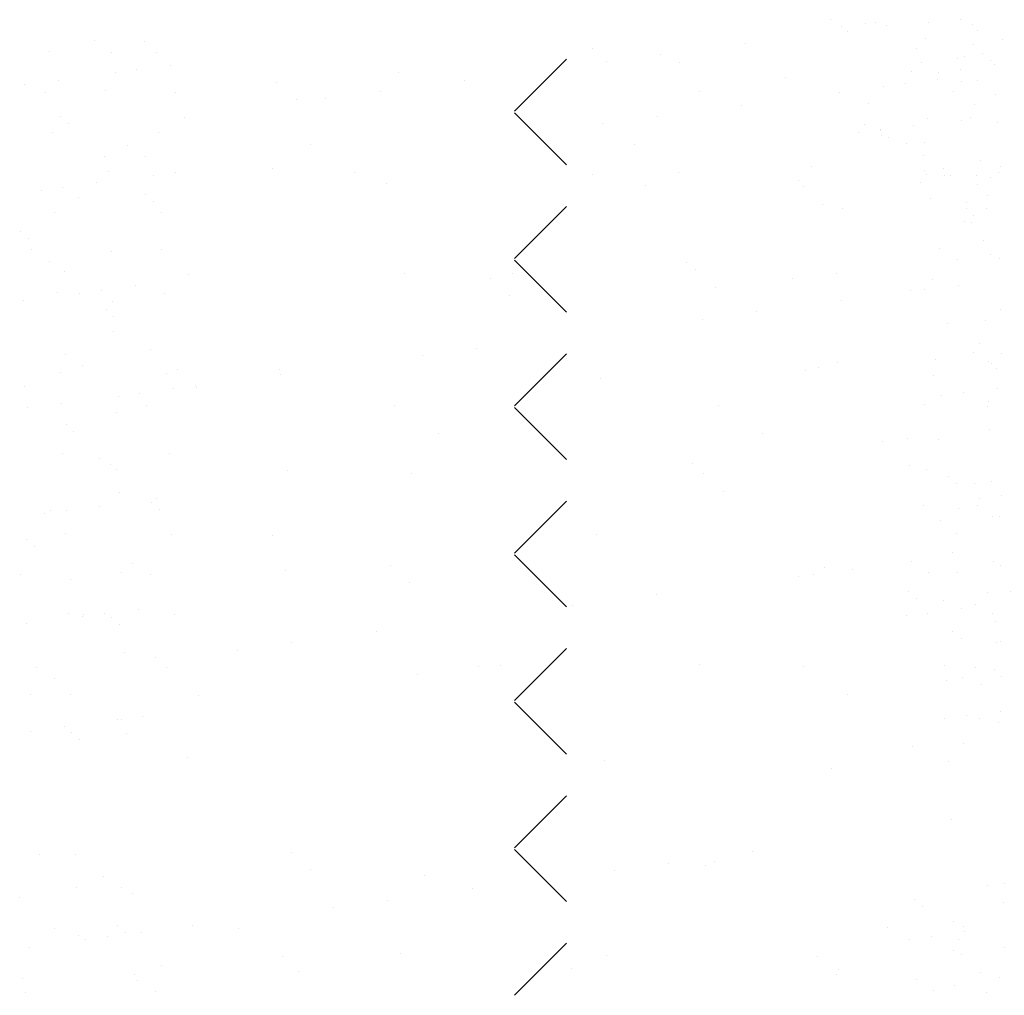
# Paper-space layout 'Layout1' of a CAD drawing. Extents: x -1 to 196, y -61 to 6.
# Drawn here: x 191 to 192, y -55 to -54 of the extents above; entities that cross this region are included whole.
import ezdxf

# ---------------------------------------------------------------- set-up
doc = ezdxf.new("R2010")
doc.units = 0
doc.layers.get('0').update_dxf_attribs({"linetype": 'CONTINUOUS'})
doc.layers.add('ASH', color=7, linetype='CONTINUOUS')

# ---------------------------------------------------------------- blocks, each defined once
blk = doc.blocks.new('*X')
at = {"color": 0}
for p, q in [((189.16035, -53.15825), (189.16035, -53.15825)), ((189.15363, -53.2115), (189.15363, -53.2115)), ((189.16277, -53.2886), (189.16277, -53.2886)), ((189.14164, -53.52582), (189.14164, -53.52582)), ((189.12162, -53.55293), (189.12162, -53.55293)), ((189.16341, -53.5837), (189.16341, -53.5837)), ((192.26697, -53.65666), (192.26697, -53.65666)), ((191.50608, -53.67199), (191.50608, -53.67199)), ((191.55426, -53.6728), (191.55426, -53.6728)), ((192.30378, -53.66945), (192.30378, -53.66945)), ((192.37804, -53.67041), (192.37804, -53.67041)), ((191.4633, -53.68232), (191.4633, -53.68232)), ((191.52295, -53.68274), (191.52295, -53.68274)), ((191.56562, -53.68281), (191.56562, -53.68281)), ((192.13114, -53.67455), (192.13114, -53.67455)), ((191.90952, -53.73937), (191.95952, -53.68937)), ((191.99779, -53.6921), (191.99779, -53.6921)), ((192.04984, -53.68525), (192.04984, -53.68525)), ((192.06812, -53.69227), (192.06812, -53.69227)), ((192.35927, -53.684), (192.35927, -53.684)), ((192.36664, -53.69075), (192.36664, -53.69075)), ((191.54689, -53.69968), (191.54689, -53.69968)), ((191.5794, -53.6954), (191.5794, -53.6954)), ((192.31664, -53.70191), (192.31664, -53.70191)), ((192.33746, -53.69917), (192.33746, -53.69917)), ((192.36998, -53.69489), (192.36998, -53.69489)), ((191.47173, -53.70958), (191.47173, -53.70958)), ((191.52606, -53.70242), (191.52606, -53.70242)), ((191.79803, -53.702), (191.79803, -53.702)), ((191.86197, -53.70998), (191.86197, -53.70998)), ((192.35454, -53.70951), (192.35454, -53.70951)), ((191.43921, -53.71386), (191.43921, -53.71386)), ((191.51739, -53.71983), (191.51739, -53.71983)), ((191.68151, -53.71174), (191.68151, -53.71174)), ((191.78067, -53.72069), (191.78067, -53.72069)), ((192.08755, -53.72058), (192.08755, -53.72058)), ((192.33107, -53.72006), (192.33107, -53.72006)), ((191.45911, -53.72165), (191.45911, -53.72165)), ((191.58367, -53.72142), (191.58367, -53.72142)), ((191.69994, -53.72863), (191.69994, -53.72863)), ((191.72862, -53.72754), (191.72862, -53.72754)), ((191.47382, -53.74439), (191.47382, -53.74439)), ((191.59279, -53.74542), (191.59279, -53.74542)), ((191.95952, -53.79086), (191.90952, -53.74086)), ((192.3063, -53.74652), (192.3063, -53.74652)), ((191.4812, -53.75114), (191.4812, -53.75114)), ((191.46582, -53.75939), (191.46582, -53.75939)), ((191.56814, -53.75989), (191.56814, -53.75989)), ((191.53839, -53.77215), (191.53839, -53.77215)), ((191.71372, -53.7717), (191.71372, -53.7717)), ((192.02513, -53.77114), (192.02513, -53.77114)), ((192.28578, -53.7708), (192.28578, -53.7708)), ((191.516, -53.78303), (191.516, -53.78303)), ((191.55525, -53.7829), (191.55525, -53.7829)), ((192.30265, -53.78154), (192.30265, -53.78154)), ((192.35706, -53.78658), (192.35706, -53.78658)), ((191.67744, -53.79453), (191.67744, -53.79453)), ((192.195, -53.79242), (192.195, -53.79242)), ((192.32101, -53.79423), (192.32101, -53.79423)), ((191.51991, -53.7969), (191.51991, -53.7969)), ((191.56294, -53.80113), (191.56294, -53.80113)), ((191.58377, -53.79839), (191.58377, -53.79839)), ((191.75589, -53.79857), (191.75589, -53.79857)), ((192.0673, -53.798), (192.0673, -53.798)), ((192.32838, -53.80099), (192.32838, -53.80099)), ((192.35352, -53.80062), (192.35352, -53.80062)), ((192.37434, -53.79788), (192.37434, -53.79788)), ((191.45527, -53.81531), (191.45527, -53.81531)), ((191.47609, -53.81257), (191.47609, -53.81257)), ((191.50861, -53.80829), (191.50861, -53.80829)), ((191.78694, -53.80835), (191.78694, -53.80835)), ((192.18708, -53.81178), (192.18708, -53.81178)), ((192.29919, -53.80777), (192.29919, -53.80777)), ((191.49141, -53.82181), (191.49141, -53.82181)), ((191.55581, -53.81951), (191.55581, -53.81951)), ((192.30882, -53.82359), (192.30882, -53.82359)), ((192.36337, -53.82023), (192.36337, -53.82023)), ((191.56318, -53.82627), (191.56318, -53.82627)), ((191.90952, -53.8808), (191.95952, -53.8308)), ((192.20551, -53.82867), (192.20551, -53.82867)), ((192.36318, -53.83287), (192.36318, -53.83287)), ((191.46834, -53.83647), (191.46834, -53.83647)), ((191.57066, -53.83696), (191.57066, -53.83696)), ((191.43556, -53.85462), (191.43556, -53.85462)), ((191.44294, -53.86138), (191.44294, -53.86138)), ((192.31808, -53.87096), (192.31808, -53.87096)), ((192.35958, -53.86365), (192.35958, -53.86365)), ((191.44612, -53.87254), (191.44612, -53.87254)), ((191.52242, -53.87397), (191.52242, -53.87397)), ((191.57069, -53.87232), (191.57069, -53.87232)), ((191.46299, -53.88329), (191.46299, -53.88329)), ((191.95952, -53.93228), (191.90952, -53.88228)), ((192.07442, -53.88495), (192.07442, -53.88495)), ((192.33495, -53.88171), (192.33495, -53.88171)), ((191.47774, -53.89327), (191.47774, -53.89327)), ((191.59628, -53.89585), (191.59628, -53.89585)), ((191.80433, -53.89468), (191.80433, -53.89468)), ((191.88647, -53.89955), (191.88647, -53.89955)), ((191.9077, -53.89528), (191.9077, -53.89528)), ((192.21911, -53.89471), (192.21911, -53.89471)), ((191.54549, -53.907), (191.54549, -53.907)), ((192.31134, -53.90066), (192.31134, -53.90066)), ((192.33607, -53.90648), (192.33607, -53.90648)), ((191.47086, -53.91354), (191.47086, -53.91354)), ((191.49215, -53.91402), (191.49215, -53.91402)), ((191.51297, -53.91128), (191.51297, -53.91128)), ((191.57318, -53.91403), (191.57318, -53.91403)), ((191.9049, -53.91644), (191.9049, -53.91644)), ((192.29012, -53.91122), (192.29012, -53.91122)), ((192.30355, -53.91076), (192.30355, -53.91076)), ((191.43782, -53.92117), (191.43782, -53.92117)), ((191.52372, -53.92198), (191.52372, -53.92198)), ((192.22334, -53.92132), (192.22334, -53.92132)), ((191.51755, -53.92975), (191.51755, -53.92975)), ((191.52492, -53.9365), (191.52492, -53.9365)), ((192.14204, -53.93203), (192.14204, -53.93203)), ((192.08999, -53.93888), (192.08999, -53.93888)), ((192.32492, -53.94311), (192.32492, -53.94311)), ((192.3621, -53.94073), (192.3621, -53.94073)), ((189.16729, -53.95048), (189.16729, -53.95048)), ((191.52494, -53.95104), (191.52494, -53.95104)), ((191.47843, -53.97271), (191.47843, -53.97271)), ((191.55972, -53.96839), (191.55972, -53.96839)), ((191.82082, -53.97432), (191.82082, -53.97432)), ((191.87287, -53.96746), (191.87287, -53.96746)), ((191.90952, -54.02222), (191.95952, -53.97222)), ((192.35039, -53.97112), (192.35039, -53.97112)), ((191.4953, -53.98345), (191.4953, -53.98345)), ((192.2013, -53.9851), (192.2013, -53.9851)), ((192.31386, -53.97774), (192.31386, -53.97774)), ((192.36473, -53.97959), (192.36473, -53.97959)), ((192.36726, -53.98187), (192.36726, -53.98187)), ((191.47338, -53.99061), (191.47338, -53.99061)), ((191.5757, -53.9911), (191.5757, -53.9911)), ((191.58586, -53.98732), (191.58586, -53.98732)), ((191.68374, -53.98721), (191.68374, -53.98721)), ((191.68499, -53.9922), (191.68499, -53.9922)), ((192.3721, -53.98634), (192.3721, -53.98634)), ((191.43948, -54.0035), (191.43948, -54.0035)), ((191.60369, -54.0029), (191.60369, -54.0029)), ((191.60429, -54.00421), (191.60429, -54.00421)), ((191.9919, -53.99616), (191.9919, -53.99616)), ((191.52903, -54.01273), (191.52903, -54.01273)), ((191.54985, -54.00999), (191.54985, -54.00999)), ((191.58237, -54.00571), (191.58237, -54.00571)), ((192.31961, -54.01222), (192.31961, -54.01222)), ((192.34043, -54.00947), (192.34043, -54.00947)), ((192.37295, -54.00519), (192.37295, -54.00519)), ((191.4747, -54.01988), (191.4747, -54.01988)), ((191.55602, -54.02214), (191.55602, -54.02214)), ((191.79448, -54.02211), (191.79448, -54.02211)), ((192.10589, -54.02155), (192.10589, -54.02155)), ((192.30342, -54.02078), (192.30342, -54.02078)), ((192.36462, -54.0178), (192.36462, -54.0178)), ((191.44218, -54.02417), (191.44218, -54.02417)), ((191.52746, -54.02812), (191.52746, -54.02812)), ((191.95952, -54.0737), (191.90952, -54.0237)), ((191.47929, -54.03998), (191.47929, -54.03998)), ((191.48666, -54.04674), (191.48666, -54.04674)), ((191.83665, -54.04898), (191.83665, -54.04898)), ((192.14806, -54.04841), (192.14806, -54.04841)), ((192.28666, -54.05334), (192.28666, -54.05334)), ((192.31638, -54.05481), (192.31638, -54.05481)), ((191.4759, -54.06769), (191.4759, -54.06769)), ((191.57822, -54.06818), (191.57822, -54.06818)), ((191.51074, -54.07287), (191.51074, -54.07287)), ((191.52146, -54.07862), (191.52146, -54.07862)), ((192.08071, -54.07763), (192.08071, -54.07763)), ((191.5276, -54.08362), (191.5276, -54.08362)), ((191.69129, -54.08393), (191.69129, -54.08393)), ((191.81063, -54.08736), (191.81063, -54.08736)), ((192.09143, -54.08737), (192.09143, -54.08737)), ((192.32647, -54.08982), (192.32647, -54.08982)), ((192.33384, -54.09658), (192.33384, -54.09658)), ((192.36714, -54.09487), (192.36714, -54.09487)), ((191.52998, -54.10519), (191.52998, -54.10519)), ((192.10987, -54.10426), (192.10987, -54.10426)), ((192.37731, -54.10819), (192.37731, -54.10819)), ((191.56128, -54.11511), (191.56128, -54.11511)), ((191.56591, -54.11144), (191.56591, -54.11144)), ((191.90952, -54.16364), (191.95952, -54.11364)), ((192.35649, -54.11093), (192.35649, -54.11093)), ((191.45824, -54.12562), (191.45824, -54.12562)), ((191.46376, -54.12253), (191.46376, -54.12253)), ((191.47906, -54.12288), (191.47906, -54.12288)), ((191.51158, -54.11859), (191.51158, -54.11859)), ((191.56865, -54.12186), (191.56865, -54.12186)), ((192.30216, -54.11808), (192.30216, -54.11808)), ((192.33572, -54.12095), (192.33572, -54.12095)), ((192.3189, -54.13188), (192.3189, -54.13188)), ((192.36864, -54.12847), (192.36864, -54.12847)), ((191.47842, -54.14476), (191.47842, -54.14476)), ((191.58074, -54.14525), (191.58074, -54.14525)), ((191.98846, -54.14569), (191.98846, -54.14569)), ((191.44103, -54.15021), (191.44103, -54.15021)), ((191.67705, -54.14626), (191.67705, -54.14626)), ((191.4484, -54.15697), (191.4484, -54.15697)), ((191.54304, -54.17304), (191.54304, -54.17304)), ((191.95952, -54.21512), (191.90952, -54.16512)), ((192.29043, -54.17168), (192.29043, -54.17168)), ((192.36966, -54.17194), (192.36966, -54.17194)), ((191.43534, -54.18401), (191.43534, -54.18401)), ((191.5325, -54.18226), (191.5325, -54.18226)), ((191.55991, -54.18378), (191.55991, -54.18378)), ((191.69004, -54.17989), (191.69004, -54.17989)), ((191.79082, -54.17513), (191.79082, -54.17513)), ((192.19686, -54.18398), (192.19686, -54.18398)), ((192.2076, -54.17778), (192.2076, -54.17778)), ((192.23424, -54.1788), (192.23424, -54.1788)), ((192.3073, -54.18242), (192.3073, -54.18242)), ((191.4832, -54.18886), (191.4832, -54.18886)), ((191.80925, -54.19202), (191.80925, -54.19202)), ((192.18219, -54.18566), (192.18219, -54.18566)), ((192.28821, -54.20005), (192.28821, -54.20005)), ((192.04636, -54.20354), (192.04636, -54.20354)), ((192.29558, -54.20681), (192.29558, -54.20681)), ((192.32142, -54.20896), (192.32142, -54.20896)), ((191.48094, -54.22183), (191.48094, -54.22183)), ((191.51594, -54.22159), (191.51594, -54.22159)), ((191.54846, -54.21731), (191.54846, -54.21731)), ((191.96507, -54.21424), (191.96507, -54.21424)), ((192.30652, -54.22107), (192.30652, -54.22107)), ((192.33904, -54.21679), (192.33904, -54.21679)), ((192.36803, -54.22111), (192.36803, -54.22111)), ((191.49512, -54.22433), (191.49512, -54.22433)), ((191.49607, -54.22269), (191.49607, -54.22269)), ((191.52302, -54.22534), (191.52302, -54.22534)), ((191.58326, -54.22232), (191.58326, -54.22232)), ((192.2857, -54.22381), (192.2857, -54.22381)), ((191.44079, -54.23148), (191.44079, -54.23148)), ((191.53039, -54.23209), (191.53039, -54.23209)), ((191.77719, -54.23898), (191.77719, -54.23898)), ((192.33038, -54.2387), (192.33038, -54.2387)), ((191.69589, -54.24968), (191.69589, -54.24968)), ((192.37218, -54.24902), (192.37218, -54.24902)), ((191.53502, -54.25934), (191.53502, -54.25934)), ((191.64384, -54.25653), (191.64384, -54.25653)), ((191.90952, -54.30506), (191.95952, -54.25506)), ((191.56519, -54.26398), (191.56519, -54.26398)), ((191.45078, -54.27343), (191.45078, -54.27343)), ((191.57535, -54.2732), (191.57535, -54.2732)), ((191.87524, -54.27252), (191.87524, -54.27252)), ((191.89625, -54.27174), (191.89625, -54.27174)), ((192.08701, -54.27031), (192.08701, -54.27031)), ((192.18666, -54.27196), (192.18666, -54.27196)), ((192.32274, -54.27184), (192.32274, -54.27184)), ((192.3702, -54.27518), (192.3702, -54.27518)), ((191.46765, -54.28417), (191.46765, -54.28417)), ((191.81692, -54.28004), (191.81692, -54.28004)), ((192.32394, -54.28603), (192.32394, -54.28603)), ((192.33961, -54.28259), (192.33961, -54.28259)), ((192.37757, -54.28194), (192.37757, -54.28194)), ((191.44494, -54.29909), (191.44494, -54.29909)), ((191.48346, -54.29891), (191.48346, -54.29891)), ((191.606, -54.29995), (191.606, -54.29995)), ((191.95952, -54.35654), (191.90952, -54.30654)), ((192.22883, -54.29882), (192.22883, -54.29882)), ((192.37592, -54.3155), (192.37592, -54.3155)), ((191.52837, -54.32286), (191.52837, -54.32286)), ((191.532, -54.32304), (191.532, -54.32304)), ((191.55282, -54.3203), (191.55282, -54.3203)), ((192.32258, -54.32252), (192.32258, -54.32252)), ((192.3434, -54.31978), (192.3434, -54.31978)), ((189.12904, -54.3287), (189.12904, -54.3287)), ((191.44515, -54.33447), (191.44515, -54.33447)), ((191.47767, -54.33019), (191.47767, -54.33019)), ((192.3747, -54.32609), (192.3747, -54.32609)), ((191.48476, -54.33557), (191.48476, -54.33557)), ((191.49213, -54.34233), (191.49213, -54.34233)), ((191.53754, -54.33641), (191.53754, -54.33641)), ((192.29212, -54.34893), (192.29212, -54.34893)), ((191.59564, -54.35951), (191.59564, -54.35951)), ((191.99578, -54.36295), (191.99578, -54.36295)), ((192.32646, -54.3631), (192.32646, -54.3631)), ((192.2139, -54.37046), (192.2139, -54.37046)), ((191.90952, -54.44648), (191.95952, -54.39648)), ((191.95952, -54.49796), (191.90952, -54.44796)), ((191.45387, -54.45256), (191.45387, -54.45256)), ((191.4885, -54.45305), (191.4885, -54.45305)), ((191.69517, -54.45071), (191.69517, -54.45071)), ((192.13856, -54.45031), (192.13856, -54.45031)), ((191.7136, -54.4676), (191.7136, -54.4676)), ((192.05727, -54.46102), (192.05727, -54.46102)), ((192.09331, -54.463), (192.09331, -54.463)), ((192.10121, -54.45956), (192.10121, -54.45956)), ((191.51539, -54.47376), (191.51539, -54.47376)), ((191.82322, -54.47273), (191.82322, -54.47273)), ((192.00521, -54.46787), (192.00521, -54.46787)), ((191.48867, -54.48445), (191.48867, -54.48445)), ((191.53226, -54.4845), (191.53226, -54.4845)), ((191.86939, -54.48575), (191.86939, -54.48575)), ((192.37974, -54.48024), (192.37974, -54.48024)), ((191.43455, -54.49445), (191.43455, -54.49445)), ((191.54258, -54.49055), (191.54258, -54.49055)), ((192.29368, -54.49564), (192.29368, -54.49564)), ((191.73604, -54.50331), (191.73604, -54.50331)), ((191.78809, -54.49646), (191.78809, -54.49646)), ((192.30105, -54.5024), (192.30105, -54.5024)), ((191.46842, -54.52341), (191.46842, -54.52341)), ((191.52848, -54.52093), (191.52848, -54.52093)), ((191.60021, -54.52119), (191.60021, -54.52119)), ((191.64459, -54.5235), (191.64459, -54.5235)), ((192.26742, -54.52237), (192.26742, -54.52237)), ((192.3315, -54.51725), (192.3315, -54.51725)), ((192.34038, -54.52183), (192.34038, -54.52183)), ((189.15328, -54.52803), (189.15328, -54.52803)), ((191.49101, -54.53012), (191.49101, -54.53012)), ((191.51891, -54.53189), (191.51891, -54.53189)), ((191.53585, -54.52768), (191.53585, -54.52768)), ((191.55143, -54.52761), (191.55143, -54.52761)), ((192.30949, -54.53138), (192.30949, -54.53138)), ((192.34201, -54.5271), (192.34201, -54.5271)), ((191.44376, -54.54179), (191.44376, -54.54179)), ((191.49809, -54.53463), (191.49809, -54.53463)), ((191.90952, -54.5879), (191.95952, -54.5379)), ((192.28867, -54.53412), (192.28867, -54.53412)), ((192.33585, -54.53429), (192.33585, -54.53429)), ((191.68676, -54.55036), (191.68676, -54.55036)), ((191.8006, -54.54732), (191.8006, -54.54732)), ((191.99817, -54.5498), (191.99817, -54.5498)), ((192.20075, -54.55076), (192.20075, -54.55076)), ((191.57065, -54.55957), (191.57065, -54.55957)), ((191.96439, -54.56192), (191.96439, -54.56192)), ((191.43707, -54.57152), (191.43707, -54.57152)), ((191.5451, -54.56763), (191.5451, -54.56763)), ((191.70263, -54.56526), (191.70263, -54.56526)), ((192.21918, -54.56765), (192.21918, -54.56765)), ((192.2202, -54.56315), (192.2202, -54.56315)), ((192.37566, -54.57077), (192.37566, -54.57077)), ((191.5477, -54.57392), (191.5477, -54.57392)), ((192.29509, -54.57256), (192.29509, -54.57256)), ((191.44, -54.58489), (191.44, -54.58489)), ((191.56456, -54.58467), (191.56456, -54.58467)), ((192.31196, -54.58331), (192.31196, -54.58331)), ((189.11661, -54.90258), (189.11661, -54.90258)), ((189.12632, -55.30669), (189.12632, -55.30669)), ((189.16491, -55.53023), (189.16491, -55.53023)), ((189.1174, -55.72091), (189.1174, -55.72091)), ((189.14389, -55.88023), (189.14389, -55.88023)), ((189.12824, -55.90479), (189.12824, -55.90479)), ((189.13796, -56.30889), (189.13796, -56.30889)), ((189.12627, -56.34466), (189.12627, -56.34466)), ((189.13107, -56.45989), (189.13107, -56.45989)), ((189.15131, -56.656), (189.15131, -56.656)), ((189.13887, -56.73002), (189.13887, -56.73002)), ((189.12242, -56.81519), (189.12242, -56.81519)), ((189.13988, -56.90699), (189.13988, -56.90699)), ((189.14516, -56.92271), (189.14516, -56.92271)), ((189.15146, -57.11539), (189.15146, -57.11539)), ((189.11858, -57.17814), (189.11858, -57.17814)), ((189.1263, -57.18197), (189.1263, -57.18197)), ((189.14473, -57.19886), (189.14473, -57.19886)), ((189.15873, -57.43177), (189.15873, -57.43177)), ((189.16406, -57.50075), (189.16406, -57.50075)), ((189.13608, -57.55416), (189.13608, -57.55416)), ((189.15152, -57.9092), (189.15152, -57.9092)), ((189.13996, -57.92095), (189.13996, -57.92095)), ((189.15839, -57.93784), (189.15839, -57.93784)), ((189.126, -57.95391), (189.126, -57.95391)), ((189.16615, -58.20754), (189.16615, -58.20754)), ((189.11906, -58.28644), (189.11906, -58.28644)), ((189.14974, -58.29314), (189.14974, -58.29314)), ((189.12252, -58.4722), (189.12252, -58.4722)), ((189.15363, -58.65993), (189.15363, -58.65993)), ((191.44203, -58.88369), (191.44203, -58.88369)), ((191.4528, -58.89037), (191.4528, -58.89037)), ((191.47585, -58.88711), (191.47585, -58.88711)), ((191.48532, -58.88609), (191.48532, -58.88609)), ((191.53585, -58.88642), (191.53585, -58.88642)), ((191.56659, -58.88347), (191.56659, -58.88347)), ((191.57817, -58.88761), (191.57817, -58.88761)), ((191.4589, -58.89444), (191.4589, -58.89444)), ((191.58346, -58.89421), (191.58346, -58.89421)), ((189.16316, -58.91141), (189.16316, -58.91141)), ((189.47457, -58.91084), (189.47457, -58.91084)), ((191.57065, -58.91831), (191.57065, -58.91831)), ((191.52994, -58.92462), (191.52994, -58.92462)), ((189.34933, -58.93872), (189.34933, -58.93872)), ((191.51962, -58.93312), (191.51962, -58.93312)), ((189.44275, -58.94787), (189.44275, -58.94787)), ((189.46402, -58.94435), (189.46402, -58.94435)), ((189.4948, -58.94101), (189.4948, -58.94101)), ((191.45041, -58.95342), (191.45041, -58.95342)), ((189.30692, -58.96575), (189.30692, -58.96575)), ((191.47837, -58.96419), (191.47837, -58.96419)), ((191.58069, -58.96468), (191.58069, -58.96468)), ((189.22562, -58.97645), (189.22562, -58.97645)), ((189.17357, -58.9833), (189.17357, -58.9833)), ((191.47433, -58.98386), (191.47433, -58.98386)), ((191.5222, -58.9848), (191.5222, -58.9848)), ((191.57653, -58.97765), (191.57653, -58.97765)), ((191.46886, -58.99182), (191.46886, -58.99182)), ((191.48968, -58.98908), (191.48968, -58.98908)), ((191.49022, -58.9899), (191.49022, -58.9899)), ((191.4912, -58.9946), (191.4912, -58.9946)), ((191.49759, -58.99666), (191.49759, -58.99666)), ((191.53246, -59.00169), (191.53246, -59.00169)), ((189.16341, -59.03212), (189.16341, -59.03212)), ((189.48455, -59.03248), (189.48455, -59.03248)), ((191.53239, -59.02854), (191.53239, -59.02854)), ((191.55193, -59.03329), (191.55193, -59.03329)), ((189.21446, -59.04221), (189.21446, -59.04221)), ((189.36135, -59.03767), (189.36135, -59.03767)), ((191.58321, -59.04175), (191.58321, -59.04175)), ((189.40352, -59.06454), (189.40352, -59.06454)), ((191.5722, -59.06503), (191.5722, -59.06503)), ((191.57958, -59.07178), (191.57958, -59.07178)), ((189.26294, -59.12332), (189.26294, -59.12332)), ((189.35563, -59.13141), (189.35563, -59.13141)), ((189.28137, -59.14021), (189.28137, -59.14021)), ((189.55533, -59.16125), (189.55533, -59.16125)), ((189.53495, -59.19464), (189.53495, -59.19464)), ((189.39912, -59.21253), (189.39912, -59.21253)), ((189.36837, -59.21993), (189.36837, -59.21993)), ((189.49085, -59.22516), (189.49085, -59.22516)), ((189.44211, -59.28808), (189.44211, -59.28808)), ((189.4679, -59.31114), (189.4679, -59.31114)), ((189.48428, -59.31495), (189.48428, -59.31495))]:
    blk.add_line(p, q, dxfattribs=at)

psp = doc.layouts.get("Layout1")

# ---------------------------------------------------------------- block references
at = {"layer": 'ASH', "color": 0}
for p in [(0.77087, 5.2319), (2.82087, 5.2319), (3.21254, 4.78332), (3.21254, 4.78332), (3.21254, 3.70832), (3.21254, 3.70832), (3.21254, 2.63332), (3.21254, 2.63332), (3.21254, 1.55832), (3.21254, 1.55832), (3.21254, 0.48332), (3.21254, 0.48332), (0, 0), (3.21254, -0.59168), (3.21254, -0.59168)]:
    psp.add_blockref('*X', p, dxfattribs=at)

doc.saveas('drawing.dxf')
